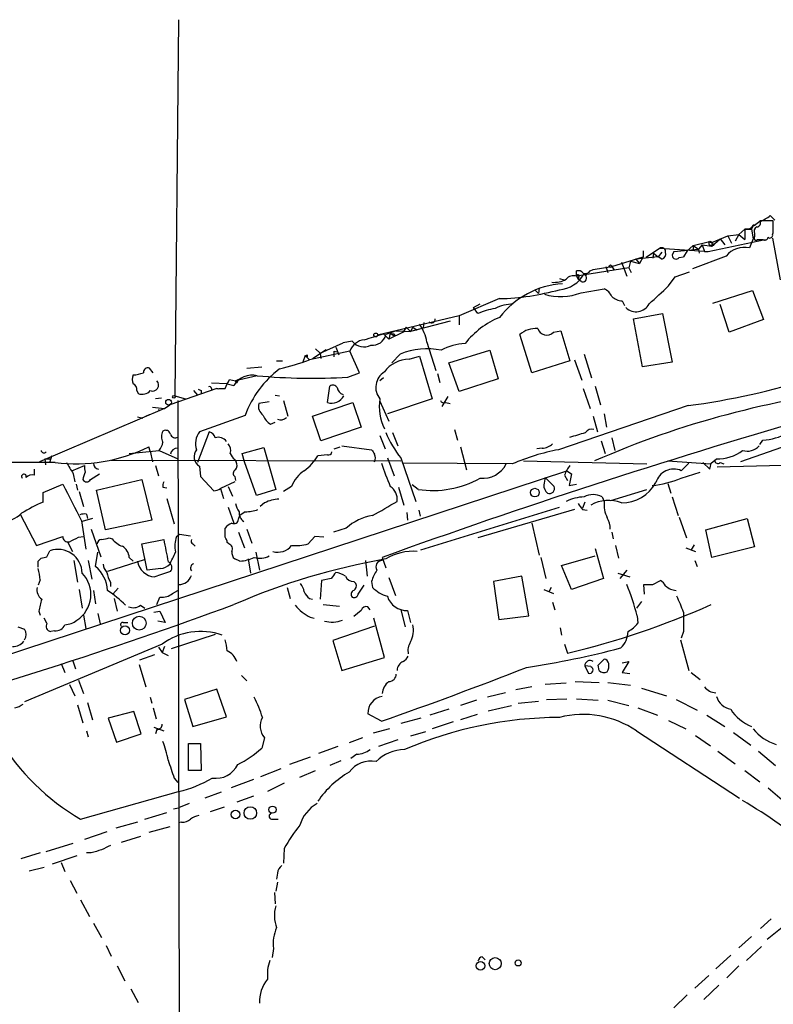
# Model space of a CAD drawing. Extents: x 14 to 1076, y 1354 to 2251.
# Drawn here: x 153 to 238, y 1770 to 1881 of the extents above; entities that cross this region are included whole.
import ezdxf

# ---------------------------------------------------------------- set-up
doc = ezdxf.new("R2010")
doc.units = 0
doc.header["$MEASUREMENT"] = 0
doc.layers.add('MAIN', color=5, linetype='CONTINUOUS')

msp = doc.modelspace()

# ---------------------------------------------------------------- linework, layer by layer
at = {"layer": 'MAIN'}
for p, q in [((170.5187, 1881.1808), (170.0953, 1838.5934)), ((237.8287, 1858.4054), (236.3047, 1858.4054)), ((237.49, 1858.9981), (237.998, 1858.4901)), ((237.8287, 1857.0508), (237.8287, 1858.4054)), ((234.6113, 1857.4741), (233.934, 1856.8814)), ((234.6113, 1857.4741), (235.3733, 1857.4741)), ((235.1193, 1857.4741), (234.6113, 1857.4741)), ((234.6113, 1857.4741), (234.6113, 1856.2888)), ((235.458, 1857.7281), (235.3733, 1857.4741)), ((235.3733, 1857.4741), (235.5427, 1856.3734)), ((237.744, 1856.8814), (237.8287, 1857.0508)), ((228.7693, 1855.6114), (230.4627, 1856.0348)), ((230.4627, 1854.9341), (236.8973, 1856.2888)), ((230.886, 1855.9501), (230.4627, 1856.0348)), ((230.4627, 1856.0348), (230.886, 1855.9501)), ((230.886, 1855.9501), (232.664, 1856.7121)), ((230.886, 1855.5268), (231.8173, 1856.3734)), ((230.886, 1855.9501), (230.886, 1855.5268)), ((231.8173, 1856.3734), (232.3253, 1855.6961)), ((232.664, 1856.7121), (233.934, 1856.8814)), ((232.664, 1856.7121), (233.0873, 1855.8654)), ((233.934, 1856.8814), (233.5107, 1856.1194)), ((233.934, 1856.8814), (234.6113, 1856.2888)), ((235.5427, 1856.3734), (235.1193, 1855.3574)), ((235.712, 1856.9661), (235.712, 1856.6274)), ((236.0507, 1856.2888), (236.6433, 1856.2888)), ((237.744, 1856.4581), (238.5907, 1851.7168)), ((223.0967, 1855.0188), (223.0967, 1854.3414)), ((224.9593, 1855.2728), (223.4353, 1854.2568)), ((224.282, 1854.7648), (224.1973, 1854.1721)), ((224.282, 1854.7648), (224.79, 1854.3414)), ((225.2133, 1854.8494), (224.79, 1854.3414)), ((230.0393, 1854.9341), (224.9593, 1855.2728)), ((226.568, 1854.9341), (226.3987, 1854.5108)), ((226.568, 1854.9341), (226.3987, 1854.5108)), ((226.568, 1854.9341), (229.362, 1855.1881)), ((228.092, 1855.0188), (227.6687, 1854.3414)), ((228.092, 1855.0188), (228.7693, 1855.6114)), ((228.7693, 1855.6114), (228.7693, 1855.1034)), ((228.7693, 1855.6114), (229.362, 1855.1881)), ((229.7853, 1855.6961), (229.362, 1855.1881)), ((229.362, 1855.1881), (229.4467, 1854.7648)), ((229.7853, 1855.6961), (230.0393, 1854.9341)), ((229.7853, 1855.6961), (230.886, 1855.5268)), ((230.0393, 1854.9341), (230.4627, 1854.9341)), ((230.632, 1855.6961), (230.886, 1855.5268)), ((231.0553, 1855.6114), (230.886, 1855.5268)), ((219.5407, 1853.2408), (223.0967, 1854.3414)), ((220.6413, 1853.7488), (221.234, 1852.1401)), ((221.6573, 1853.8334), (221.488, 1853.0714)), ((221.6573, 1853.8334), (222.6733, 1853.5794)), ((224.79, 1854.3414), (222.25, 1854.0874)), ((222.25, 1854.0874), (222.6733, 1853.5794)), ((223.0967, 1854.3414), (222.6733, 1853.5794)), ((225.2133, 1854.0874), (224.79, 1854.3414)), ((227.1607, 1854.2568), (227.6687, 1854.3414)), ((232.4947, 1854.4261), (228.6847, 1852.9868)), ((221.488, 1853.0714), (215.5613, 1852.1401)), ((215.5613, 1852.1401), (215.5613, 1852.7328)), ((217.0853, 1852.7328), (217.424, 1852.9021)), ((217.424, 1852.9021), (219.5407, 1853.2408)), ((218.8633, 1853.2408), (219.1173, 1852.5634)), ((219.5407, 1853.2408), (219.7947, 1852.9021)), ((221.488, 1853.0714), (221.742, 1852.5634)), ((226.7373, 1852.0554), (228.346, 1852.6481)), ((213.614, 1851.8861), (214.122, 1851.7168)), ((215.5613, 1852.1401), (215.7307, 1851.8014)), ((215.5613, 1852.1401), (215.7307, 1851.8014)), ((215.8153, 1852.0554), (215.7307, 1851.8014)), ((216.0693, 1851.5474), (215.7307, 1851.8014)), ((216.408, 1852.3941), (216.662, 1852.1401)), ((225.9753, 1851.0394), (226.7373, 1852.0554)), ((210.9047, 1850.5314), (211.2433, 1850.1928)), ((211.328, 1850.7854), (211.2433, 1850.1928)), ((216.0693, 1850.2774), (218.694, 1850.7008)), ((230.9707, 1849.0921), (235.458, 1850.5314)), ((235.458, 1850.5314), (236.728, 1847.2294)), ((206.8407, 1849.6001), (202.2687, 1847.6528)), ((220.726, 1849.3461), (220.98, 1848.8381)), ((203.8773, 1848.5841), (204.6393, 1849.0074)), ((204.3853, 1847.9068), (203.8773, 1848.5841)), ((232.8333, 1845.7901), (231.8173, 1848.9228)), ((202.2687, 1847.6528), (193.04, 1845.4514)), ((201.2527, 1847.0601), (196.7653, 1845.8748)), ((202.2687, 1847.6528), (202.2687, 1846.6368)), ((221.996, 1847.3141), (225.298, 1847.9068)), ((223.012, 1841.8954), (221.996, 1847.3141)), ((225.298, 1847.9068), (226.3987, 1842.4034)), ((236.728, 1847.2294), (232.8333, 1845.7901)), ((195.1567, 1845.9594), (193.9713, 1845.5361)), ((195.1567, 1845.9594), (196.7653, 1845.8748)), ((196.2573, 1846.3828), (195.9187, 1845.7901)), ((196.2573, 1846.3828), (196.7653, 1845.8748)), ((197.0193, 1846.3828), (196.7653, 1845.8748)), ((197.0193, 1846.3828), (197.5273, 1846.0441)), ((198.2893, 1846.8908), (198.2047, 1846.2981)), ((212.9367, 1845.7901), (213.7833, 1845.9594)), ((213.7833, 1845.9594), (214.7993, 1842.5728)), ((190.1613, 1844.7741), (189.1453, 1844.6048)), ((193.7173, 1845.6208), (194.31, 1845.0281)), ((195.9187, 1845.7901), (194.31, 1845.0281)), ((194.4793, 1845.7054), (194.31, 1845.0281)), ((194.4793, 1845.7054), (194.9873, 1845.3668)), ((194.9027, 1845.6208), (194.9873, 1845.3668)), ((210.4813, 1841.2181), (209.1267, 1845.5361)), ((189.9073, 1843.6734), (185.3353, 1842.6574)), ((185.674, 1842.8268), (187.198, 1843.8428)), ((186.0127, 1843.9274), (186.5207, 1843.4194)), ((186.5207, 1843.4194), (189.1453, 1844.6048)), ((188.1293, 1843.6734), (188.3833, 1843.5888)), ((188.2987, 1844.0968), (188.6373, 1843.2501)), ((191.008, 1841.2181), (189.9073, 1843.6734)), ((198.628, 1844.6894), (199.644, 1841.4721)), ((201.0833, 1842.3188), (205.74, 1843.7581)), ((205.74, 1843.7581), (206.6713, 1840.5408)), ((181.61, 1842.5728), (182.2873, 1842.5728)), ((184.8273, 1843.1654), (184.5733, 1842.4034)), ((184.8273, 1843.1654), (185.3353, 1842.6574)), ((185.0813, 1843.2501), (185.0813, 1842.9961)), ((186.5207, 1843.4194), (186.6053, 1842.8268)), ((194.6487, 1842.3188), (195.58, 1843.3348)), ((196.596, 1842.7421), (197.7813, 1843.0808)), ((197.7813, 1843.0808), (199.2207, 1838.2548)), ((214.7993, 1842.5728), (210.4813, 1841.2181)), ((215.3073, 1842.6574), (216.154, 1840.3714)), ((216.408, 1843.3348), (217.2547, 1840.6254)), ((167.64, 1841.2181), (167.2167, 1841.7261)), ((178.2233, 1841.7261), (179.9167, 1841.8954)), ((202.2687, 1839.1014), (201.0833, 1842.3188)), ((226.3987, 1842.4034), (223.012, 1841.8954)), ((176.276, 1840.4561), (176.9533, 1840.2868)), ((179.4087, 1840.8794), (176.9533, 1840.2868)), ((177.292, 1840.4561), (177.1227, 1840.3714)), ((189.6533, 1840.7101), (191.008, 1841.2181)), ((193.7173, 1840.6254), (193.294, 1840.2868)), ((199.8133, 1841.1334), (200.0673, 1840.1174)), ((206.6713, 1840.5408), (202.2687, 1839.1014)), ((165.7773, 1839.1861), (165.9467, 1838.8474)), ((174.8367, 1839.4401), (169.5027, 1837.5774)), ((172.212, 1839.1861), (172.6353, 1838.6781)), ((173.0587, 1839.1861), (173.0587, 1838.8474)), ((176.022, 1839.9481), (174.244, 1840.0328)), ((174.244, 1839.4401), (174.244, 1839.1861)), ((175.26, 1839.4401), (175.768, 1839.4401)), ((176.022, 1839.9481), (176.784, 1839.7788)), ((187.3673, 1837.8314), (187.6213, 1839.6941)), ((216.3233, 1839.4401), (217.0853, 1837.1541)), ((217.678, 1839.6941), (218.2707, 1837.5774)), ((168.5713, 1838.3394), (167.894, 1838.2548)), ((170.0953, 1838.5934), (171.2807, 1838.2548)), ((170.434, 1838.0854), (170.688, 1718.1128)), ((181.4407, 1838.6781), (181.9487, 1838.5934)), ((182.372, 1838.0854), (182.88, 1836.3074)), ((199.2207, 1838.2548), (194.1407, 1836.5614)), ((200.9987, 1838.5088), (200.3213, 1837.4081)), ((168.91, 1837.1541), (154.7707, 1831.1428)), ((167.5553, 1837.3234), (168.91, 1837.1541)), ((168.2327, 1837.0694), (168.402, 1836.9001)), ((168.91, 1837.1541), (169.5027, 1837.5774)), ((180.7633, 1837.9161), (179.578, 1837.7468)), ((185.674, 1836.3074), (190.246, 1837.8314)), ((190.246, 1837.8314), (191.1773, 1835.0374)), ((193.294, 1838.0008), (194.31, 1835.7148)), ((200.7447, 1837.8314), (201.2527, 1837.7468)), ((228.1767, 1837.4928), (213.5293, 1832.4974)), ((165.862, 1836.2228), (166.4547, 1836.0534)), ((166.7933, 1836.3074), (167.2167, 1836.4768)), ((178.054, 1836.3921), (172.8893, 1834.5294)), ((186.6053, 1833.5134), (185.674, 1836.3074)), ((217.424, 1836.3074), (217.932, 1834.5294)), ((218.694, 1836.5614), (218.948, 1835.0374)), ((180.9327, 1835.3761), (181.4407, 1835.6301)), ((191.1773, 1835.0374), (186.6053, 1833.5134)), ((201.7607, 1834.7834), (202.0993, 1833.5981)), ((173.99, 1834.5294), (172.6353, 1831.0581)), ((193.294, 1834.1061), (193.8867, 1832.5821)), ((194.7333, 1834.4448), (195.326, 1832.9208)), ((219.5407, 1833.8521), (219.8793, 1832.4128)), ((241.2153, 1833.5981), (234.1033, 1831.1428)), ((236.3047, 1833.0901), (236.6433, 1833.5981)), ((167.3013, 1832.3281), (167.132, 1832.8361)), ((177.7153, 1832.0741), (180.1707, 1832.7514)), ((180.1707, 1832.7514), (181.5253, 1828.0101)), ((188.1293, 1832.5821), (188.8067, 1832.8361)), ((188.976, 1832.9208), (192.3627, 1832.4974)), ((202.438, 1832.8361), (203.1153, 1830.2114)), ((211.6667, 1832.6668), (211.074, 1832.5821)), ((218.3553, 1833.5134), (218.7787, 1832.0741)), ((155.3633, 1831.4814), (156.0407, 1831.4814)), ((155.3633, 1831.4814), (155.448, 1830.8041)), ((155.3633, 1831.4814), (155.448, 1830.8041)), ((156.1253, 1831.8201), (155.956, 1831.1428)), ((156.1253, 1831.8201), (156.0407, 1831.4814)), ((164.9307, 1832.0741), (168.3173, 1832.4128)), ((167.3013, 1832.3281), (167.5553, 1831.1428)), ((168.3173, 1832.4128), (170.434, 1831.4814)), ((176.8687, 1831.3968), (177.038, 1831.1428)), ((177.9693, 1831.1428), (177.7153, 1832.0741)), ((187.3673, 1831.9048), (186.2667, 1831.8201)), ((194.1407, 1831.5661), (194.9027, 1829.5341)), ((195.6647, 1831.5661), (197.358, 1826.6554)), ((230.8013, 1830.9734), (231.394, 1831.4814)), ((156.5487, 1831.0581), (91.1013, 1830.9734)), ((154.178, 1830.2961), (154.178, 1829.6188)), ((158.4113, 1830.1268), (159.8507, 1830.7194)), ((162.8987, 1831.3121), (195.6647, 1831.2274)), ((167.894, 1830.7194), (168.2327, 1829.5341)), ((172.8893, 1830.6348), (172.974, 1829.4494)), ((179.324, 1827.3328), (177.9693, 1831.1428)), ((208.28, 1830.8888), (195.834, 1830.9734)), ((209.55, 1831.2274), (223.52, 1830.8888)), ((225.8907, 1831.2274), (230.7167, 1830.8888)), ((227.4147, 1830.1268), (228.2613, 1830.9734)), ((229.87, 1831.0581), (230.632, 1830.2961)), ((231.4787, 1830.5501), (258.4027, 1831.2274)), ((231.8173, 1831.0581), (232.2407, 1830.8888)), ((149.606, 1808.7908), (214.4607, 1830.1268)), ((158.5807, 1829.7881), (158.75, 1828.8568)), ((160.528, 1829.1108), (161.544, 1829.7881)), ((172.974, 1829.4494), (174.498, 1827.8408)), ((176.8687, 1829.4494), (176.9533, 1829.0261)), ((213.0213, 1828.3488), (212.0053, 1829.3648)), ((214.2067, 1829.6188), (214.5453, 1829.0261)), ((214.4607, 1830.1268), (214.9687, 1829.7881)), ((214.9687, 1829.7881), (214.7147, 1828.4334)), ((227.4147, 1829.2801), (229.5313, 1829.9574)), ((155.194, 1827.6714), (157.3953, 1828.6028)), ((158.9193, 1828.6028), (159.0887, 1827.9254)), ((161.2053, 1827.9254), (166.37, 1829.1108)), ((166.37, 1829.1108), (167.4707, 1824.5388)), ((168.7407, 1828.2641), (169.164, 1828.1794)), ((176.8687, 1828.8568), (175.26, 1828.0948)), ((175.26, 1828.0948), (175.5987, 1826.9941)), ((176.1067, 1828.3488), (176.6147, 1827.2481)), ((181.5253, 1828.0101), (179.324, 1827.3328)), ((183.3033, 1828.3488), (182.372, 1827.7561)), ((195.4107, 1828.2641), (196.0033, 1826.2321)), ((197.612, 1828.0101), (196.9347, 1828.5181)), ((214.7147, 1828.4334), (215.5613, 1828.6028)), ((219.456, 1826.7401), (223.52, 1828.0101)), ((225.8907, 1828.6874), (226.2293, 1827.5868)), ((155.194, 1826.5708), (155.194, 1827.6714)), ((159.258, 1827.7561), (159.766, 1826.0628)), ((162.2213, 1823.4381), (161.2053, 1827.9254)), ((169.164, 1826.9941), (170.0107, 1824.1154)), ((218.44, 1827.1634), (218.694, 1826.6554)), ((226.3987, 1827.1634), (227.076, 1825.0468)), ((176.1067, 1825.9781), (176.784, 1824.2001)), ((180.2553, 1826.4861), (179.7473, 1826.0628)), ((197.9507, 1821.1521), (213.614, 1825.9781)), ((216.4927, 1826.5708), (216.2387, 1825.8934)), ((152.5693, 1825.2161), (154.432, 1821.6601)), ((160.782, 1824.7081), (159.5967, 1824.3694)), ((160.1047, 1825.2161), (160.1893, 1824.7081)), ((177.292, 1824.6234), (177.4613, 1825.0468)), ((178.054, 1825.4701), (177.4613, 1825.0468)), ((196.342, 1825.3854), (196.4267, 1824.5388)), ((197.6967, 1825.6394), (197.866, 1824.9621)), ((215.3073, 1825.7241), (204.3853, 1822.5068)), ((216.2387, 1825.7241), (216.7467, 1825.6394)), ((227.1607, 1824.8774), (228.0073, 1822.5068)), ((230.2087, 1823.4381), (234.8653, 1824.7081)), ((234.8653, 1824.7081), (235.712, 1821.4908)), ((159.512, 1824.4541), (160.02, 1821.2368)), ((167.4707, 1824.5388), (162.2213, 1823.4381)), ((175.768, 1822.5914), (175.768, 1823.6074)), ((189.484, 1823.6074), (188.0447, 1823.1841)), ((210.4813, 1824.2001), (211.328, 1820.5594)), ((154.432, 1821.6601), (157.3953, 1822.6761)), ((159.1733, 1822.5914), (159.766, 1822.6761)), ((160.6127, 1823.5228), (161.7133, 1820.3901)), ((162.6447, 1822.5068), (162.9833, 1822.4221)), ((170.2647, 1822.6761), (170.6033, 1822.9301)), ((170.6033, 1822.9301), (171.8733, 1822.7608)), ((177.292, 1823.1841), (177.9693, 1821.4061)), ((178.2233, 1823.5228), (178.816, 1821.9141)), ((185.928, 1822.6761), (185.166, 1821.8294)), ((186.944, 1822.5914), (185.928, 1822.6761)), ((219.5407, 1823.1841), (219.71, 1822.4221)), ((230.886, 1820.3054), (230.2087, 1823.4381)), ((157.988, 1821.9988), (158.496, 1820.9828)), ((166.37, 1821.8294), (168.8253, 1822.3374)), ((166.9627, 1818.8661), (166.37, 1821.8294)), ((172.1273, 1821.8294), (172.3813, 1821.5754)), ((176.1913, 1821.8294), (176.022, 1821.9988)), ((217.678, 1821.3214), (218.6093, 1817.9348)), ((219.964, 1821.6601), (220.3027, 1820.2208)), ((227.9227, 1821.4061), (229.0233, 1820.9828)), ((228.854, 1821.7448), (228.5153, 1821.1521)), ((235.712, 1821.4908), (230.886, 1820.3054)), ((154.6013, 1819.8821), (154.94, 1820.2208)), ((155.6173, 1820.3901), (155.956, 1821.0674)), ((161.1207, 1819.2894), (161.3747, 1820.8981)), ((164.9307, 1820.3054), (165.354, 1819.8821)), ((179.2393, 1820.8981), (179.6627, 1818.8661)), ((193.548, 1820.3054), (193.9713, 1819.1201)), ((211.4973, 1820.3054), (212.09, 1817.9348)), ((213.868, 1819.3741), (217.678, 1820.4748)), ((158.6653, 1819.9668), (159.0887, 1817.5114)), ((160.274, 1819.9668), (160.6973, 1817.8501)), ((166.624, 1820.0514), (162.4753, 1818.6968)), ((177.4613, 1819.8821), (176.8687, 1820.1361)), ((178.3927, 1820.1361), (178.6467, 1818.5274)), ((191.6853, 1819.9668), (191.8547, 1818.1888)), ((214.9687, 1816.6648), (213.868, 1819.3741)), ((228.9387, 1819.9668), (229.1927, 1819.2894)), ((168.4867, 1819.0354), (166.9627, 1818.8661)), ((194.31, 1818.0194), (195.072, 1815.9874)), ((209.3807, 1818.1888), (206.1633, 1817.5961)), ((210.1427, 1813.7014), (209.3807, 1818.1888)), ((220.218, 1818.5274), (221.5727, 1818.1041)), ((221.234, 1818.8661), (220.472, 1817.9348)), ((154.8553, 1817.7654), (154.6013, 1817.1728)), ((162.814, 1817.5114), (162.814, 1817.0034)), ((182.7953, 1816.9188), (183.134, 1815.6488)), ((186.69, 1817.6808), (186.5207, 1815.5641)), ((187.7907, 1817.9348), (186.69, 1817.6808)), ((190.3307, 1817.5961), (190.5847, 1817.3421)), ((190.8387, 1816.1568), (191.516, 1817.1728)), ((192.3627, 1817.5961), (192.4473, 1816.9188)), ((206.1633, 1817.5961), (206.756, 1813.2781)), ((212.6827, 1816.9188), (212.4287, 1816.4108)), ((218.6093, 1817.9348), (214.9687, 1816.6648)), ((223.266, 1816.1568), (223.1813, 1817.2574)), ((224.1973, 1817.2574), (225.044, 1817.6808)), ((159.258, 1816.6648), (159.5967, 1814.5481)), ((160.8667, 1816.5801), (161.1207, 1815.0561)), ((163.068, 1816.1568), (163.6607, 1816.8341)), ((168.0633, 1814.9714), (168.402, 1815.8181)), ((169.8413, 1816.2414), (170.434, 1816.5801)), ((211.836, 1816.6648), (212.9367, 1816.2414)), ((163.2373, 1815.6488), (163.576, 1814.2094)), ((166.2007, 1814.8868), (166.7087, 1814.5481)), ((185.3353, 1815.6488), (185.674, 1815.5641)), ((186.8593, 1814.9714), (188.722, 1814.8021)), ((192.1933, 1814.3788), (191.9393, 1814.7174)), ((212.852, 1815.2254), (213.106, 1814.3788)), ((222.9273, 1815.3101), (222.3347, 1814.5481)), ((154.686, 1814.2094), (154.8553, 1813.7861)), ((159.766, 1813.7861), (160.02, 1812.2621)), ((161.3747, 1813.9554), (161.6287, 1812.7701)), ((167.7247, 1814.1248), (168.402, 1814.2094)), ((168.402, 1814.2094), (168.9947, 1812.9394)), ((185.42, 1813.5321), (185.8433, 1813.4474)), ((191.1773, 1814.2941), (190.3307, 1813.6168)), ((195.6647, 1814.3788), (196.1727, 1812.4314)), ((196.4267, 1814.2941), (196.7653, 1812.9394)), ((206.756, 1813.2781), (210.1427, 1813.7014)), ((222.4193, 1813.7014), (222.504, 1812.8548)), ((152.3153, 1812.4314), (153.0773, 1812.1774)), ((155.6173, 1812.8548), (155.2787, 1813.4474)), ((164.2533, 1812.9394), (164.7613, 1812.9394)), ((168.9947, 1812.9394), (168.148, 1813.1088)), ((192.7013, 1812.5161), (187.96, 1810.9074)), ((193.802, 1808.9601), (192.6167, 1813.4474)), ((156.464, 1812.0081), (156.0407, 1811.9234)), ((174.6673, 1811.5848), (169.672, 1809.9761)), ((213.6987, 1812.3468), (213.868, 1811.5001)), ((227.6687, 1811.9234), (227.4147, 1811.1614)), ((168.656, 1810.4841), (153.0773, 1803.9648)), ((168.91, 1810.2301), (168.656, 1809.5528)), ((187.96, 1810.9074), (188.976, 1807.5208)), ((214.2067, 1810.4841), (214.5453, 1809.4681)), ((227.33, 1810.9921), (228.2613, 1807.5208)), ((166.116, 1808.7061), (167.8093, 1809.2988)), ((168.2327, 1810.1454), (168.656, 1809.5528)), ((168.656, 1809.5528), (169.3333, 1809.2141)), ((157.226, 1808.2828), (157.6493, 1807.2668)), ((158.496, 1808.7061), (158.8347, 1807.6901)), ((166.0313, 1808.1981), (166.7933, 1805.6581)), ((188.976, 1807.5208), (193.802, 1808.9601)), ((216.4927, 1808.0288), (216.916, 1807.1821)), ((217.17, 1807.9441), (216.4927, 1808.0288)), ((218.0167, 1808.1134), (218.694, 1808.7908)), ((218.1013, 1807.5208), (218.0167, 1808.1134)), ((220.726, 1808.3674), (221.488, 1808.5368)), ((221.488, 1808.5368), (220.726, 1807.2668)), ((177.6307, 1806.9281), (178.2233, 1806.3354)), ((220.726, 1807.2668), (221.5727, 1807.1821)), ((228.5153, 1807.2668), (229.5313, 1806.5048)), ((158.1573, 1805.9121), (158.75, 1804.6421)), ((159.1733, 1806.4201), (159.766, 1804.8961)), ((214.376, 1806.0814), (212.0053, 1805.9121)), ((215.392, 1806.2508), (218.1013, 1806.1661)), ((219.1173, 1806.1661), (221.6573, 1805.8274)), ((174.8367, 1805.4041), (171.196, 1804.2188)), ((175.9373, 1802.2714), (174.8367, 1805.4041)), ((207.518, 1804.9808), (205.486, 1804.4728)), ((210.4813, 1805.6581), (208.7033, 1805.3194)), ((222.9273, 1805.4888), (225.7213, 1804.6421)), ((159.0887, 1803.6261), (159.6813, 1801.5941)), ((160.1893, 1803.8801), (160.782, 1801.9328)), ((167.3013, 1804.4728), (167.4707, 1803.7954)), ((171.196, 1804.2188), (172.1273, 1801.1708)), ((204.216, 1804.1341), (202.438, 1803.5414)), ((205.5707, 1802.9488), (208.1953, 1803.5414)), ((208.9573, 1803.7954), (211.2433, 1804.0494)), ((212.1747, 1804.2188), (214.4607, 1804.3034)), ((215.5613, 1804.3034), (218.0167, 1804.1341)), ((219.1173, 1804.1341), (221.488, 1803.5414)), ((226.822, 1804.2188), (229.1927, 1803.0334)), ((165.4387, 1802.8641), (162.56, 1802.1021)), ((166.2853, 1800.3241), (165.4387, 1802.8641)), ((167.64, 1803.2874), (167.9787, 1802.0174)), ((193.4633, 1801.7634), (191.9393, 1802.6101)), ((201.0833, 1803.1181), (198.9667, 1802.4408)), ((204.3007, 1802.5254), (202.438, 1801.9328)), ((222.504, 1803.2874), (224.7053, 1802.4408)), ((230.2933, 1802.4408), (232.3253, 1801.1708)), ((162.56, 1802.1021), (163.4913, 1799.3928)), ((172.1273, 1801.1708), (175.9373, 1802.2714)), ((197.9507, 1802.1021), (195.6647, 1801.5094)), ((201.5913, 1801.6788), (199.2207, 1800.9168)), ((225.9753, 1801.8481), (227.9227, 1800.9168)), ((160.1047, 1800.6628), (160.274, 1799.9854)), ((163.4913, 1799.3928), (166.2853, 1800.3241)), ((167.7247, 1801.0861), (168.8253, 1800.6628)), ((168.0633, 1800.8321), (167.894, 1800.3241)), ((194.3947, 1800.9168), (192.532, 1800.4088)), ((198.4587, 1800.5781), (196.7653, 1800.0701)), ((222.3347, 1800.6628), (234.0187, 1793.0428)), ((229.0233, 1800.1548), (230.7167, 1798.9694)), ((233.3413, 1800.4934), (235.2887, 1799.0541)), ((171.6193, 1799.2234), (172.974, 1799.2234)), ((171.6193, 1796.1754), (171.6193, 1799.2234)), ((172.974, 1799.2234), (173.0587, 1796.1754)), ((180.2553, 1799.9008), (179.9167, 1798.7154)), ((191.3467, 1799.9008), (189.8227, 1799.3081)), ((195.326, 1799.6468), (193.1247, 1798.8848)), ((188.5527, 1798.8848), (186.3513, 1798.1228)), ((190.6693, 1798.0381), (189.992, 1797.5301)), ((231.5633, 1798.3768), (233.5107, 1796.9374)), ((236.1353, 1798.3768), (238.0827, 1796.7681)), ((185.42, 1797.6994), (183.0493, 1796.8528)), ((188.8913, 1797.2761), (187.6213, 1796.7681)), ((173.0587, 1796.1754), (171.6193, 1796.1754)), ((179.832, 1795.4981), (182.118, 1796.4294)), ((184.2347, 1795.4134), (186.0127, 1796.1754)), ((234.6113, 1796.1754), (236.3047, 1794.9054)), ((170.0107, 1795.3288), (170.434, 1794.8208)), ((178.9853, 1795.1594), (176.4453, 1794.2281)), ((182.4567, 1794.7361), (180.594, 1793.8048)), ((159.4273, 1790.6721), (170.5187, 1793.8048)), ((175.3447, 1793.7201), (173.482, 1793.0428)), ((237.236, 1794.2281), (238.8447, 1792.8734)), ((171.704, 1792.4501), (170.5187, 1791.9421)), ((178.9853, 1793.2968), (177.1227, 1792.6194)), ((166.7087, 1790.6721), (169.164, 1791.4341)), ((169.926, 1791.8574), (170.5187, 1791.9421)), ((175.6833, 1792.0268), (174.0747, 1791.5188)), ((165.862, 1790.3334), (163.4067, 1789.6561)), ((170.8573, 1790.3334), (170.5187, 1790.2488)), ((181.0173, 1790.6721), (181.7793, 1790.6721)), ((162.3907, 1789.2328), (159.8507, 1788.3861)), ((169.5027, 1789.8254), (167.132, 1789.1481)), ((155.5327, 1787.0314), (158.5807, 1787.9628)), ((166.2007, 1788.7248), (163.9993, 1788.0474)), ((154.8553, 1786.8621), (152.654, 1786.1848)), ((160.6127, 1786.8621), (160.1047, 1786.8621)), ((182.4567, 1787.3701), (182.372, 1785.6768)), ((159.004, 1786.5234), (156.21, 1785.5921)), ((157.226, 1785.7614), (157.6493, 1784.7454)), ((153.5853, 1784.8301), (155.2787, 1785.2534)), ((181.6947, 1784.5761), (181.61, 1783.8988)), ((158.242, 1783.7294), (159.004, 1782.2901)), ((181.6947, 1783.5601), (181.5253, 1782.5441)), ((181.356, 1782.3748), (181.4407, 1781.1048)), ((159.4273, 1781.5281), (160.4433, 1779.6654)), ((237.5747, 1779.4114), (236.3893, 1778.3108)), ((160.8667, 1778.9034), (161.798, 1777.2948)), ((238.8447, 1778.3954), (237.1513, 1777.0408)), ((235.3733, 1777.3794), (233.934, 1776.1094)), ((162.306, 1776.3634), (162.8987, 1775.1781)), ((181.2713, 1776.0248), (181.102, 1775.0088)), ((236.474, 1776.2788), (234.7807, 1774.6701)), ((204.8933, 1775.0934), (205.232, 1774.7548)), ((233.0027, 1775.2628), (231.3093, 1773.7388)), ((163.576, 1774.0774), (164.4227, 1772.3841)), ((233.934, 1774.0774), (232.5793, 1772.7228)), ((230.5473, 1772.9768), (228.9387, 1771.5374)), ((165.1, 1771.4528), (165.9467, 1769.9288)), ((231.648, 1771.8761), (229.9547, 1770.2674)), ((228.092, 1770.7754), (226.568, 1769.3361))]:
    msp.add_line(p, q, dxfattribs=at)
for centre, radius in [((219.3924, 1853.262), 0.1496), ((192.8283, 1845.4938), 0.2158), ((169.3756, 1837.8738), 0.3224), ((169.9895, 1838.4876), 0.1496), ((210.849, 1827.6397), 0.4887), ((166.0617, 1812.865), 0.7778), ((164.4534, 1812.0466), 0.5184), ((176.9464, 1791.1995), 0.4959), ((178.6407, 1791.368), 0.7058), ((181.1415, 1791.754), 0.4014), ((204.6865, 1774.0681), 0.495), ((206.3556, 1774.321), 0.6853), ((208.9488, 1774.4077), 0.3472)]:
    msp.add_circle(centre, radius, dxfattribs=at)
for centre, radius, start, end in [((447.3784, 1561.5595), 364.1694, 125.422625, 125.651818), ((235.9659, 1858.1515), 0.4234, 270.013532, 36.848245), ((234.19, 1863.3974), 5.4994, 292.614576, 306.874273), ((235.6697, 1857.7281), 0.2116, 53.124688, 180), ((236.2201, 1857.2201), 0.568, 116.574073, 206.56054), ((230.7167, 1855.8654), 0.1893, 26.578587, 243.421413), ((315.6556, 1898.1107), 94.6752, 206.443694, 206.672849), ((235.8813, 1856.4581), 0.2394, 135, 315.016916), ((236.855, 1856.6134), 0.3875, 236.88812, 349.502061), ((237.4477, 1856.7756), 0.3147, 227.717737, 19.650149), ((225.2224, 1854.9402), 0.4241, 347.638231, 128.345417), ((225.026, 1854.6901), 0.6311, 287.263584, 14.619728), ((234.5862, 1852.6958), 2.7145, 78.673923, 140.399012), ((226.8182, 1854.4992), 0.4197, 178.416063, 324.711536), ((215.773, 1852.0979), 0.6693, 34.689739, 108.440363), ((216.535, 1853.1137), 0.6693, 251.559637, 325.310261), ((213.0636, 1854.0458), 2.5999, 263.456114, 300.316716), ((213.3271, 1854.1513), 3.5468, 274.639685, 330.301604), ((215.2227, 1851.0818), 1.1111, 72.258079, 139.639196), ((215.7095, 1852.1613), 0.1497, 314.972935, 188.140927), ((216.264, 1851.9454), 0.4431, 243.932306, 26.067694), ((214.648, 1841.4526), 9.8653, 94.041507, 142.315473), ((206.0892, 1877.6953), 28.1053, 271.532202, 285.529611), ((218.101, 1849.2611), 1.557, 22.38634, 67.61366), ((-283.1147, 2400.3369), 748.9328, 312.5952267, 312.8244143), ((213.7524, 1856.1384), 6.3024, 253.103873, 291.569282), ((220.8441, 1851.2585), 1.916, 227.136122, 266.466195), ((208.2021, 1838.86), 9.819, 100.975315, 112.87464), ((208.6265, 1843.6421), 5.3717, 92.793534, 115.278446), ((222.3027, 1849.7813), 1.6624, 226.0675, 332.255746), ((199.1716, 1847.2428), 0.3942, 222.717606, 10.420548), ((210.561, 1838.5527), 9.6746, 112.615355, 141.916417), ((193.214, 1843.6259), 5.5175, 11.113404, 34.127563), ((210.9471, 1843.4615), 2.76, 85.603046, 131.265992), ((212.18, 1846.5573), 1.0776, 198.609805, 314.605226), ((191.7128, 1843.0402), 1.9133, 95.903676, 160.673916), ((191.4665, 1845.7971), 1.6584, 218.08892, 299.296213), ((23.264, 2395.6158), 575.8028, 286.9899658, 287.219145), ((192.4913, 1845.8482), 1.5125, 261.892934, 348.092028), ((194.7756, 1846.0863), 0.4826, 232.120851, 285.271781), ((18.8293, 1843.3348), 169.3003, 359.885375, 0.114591), ((198.6281, 1835.6287), 8.287, 78.80722, 111.580967), ((203.1495, 1838.599), 5.9246, 91.968402, 119.448838), ((165.1885, 1903.6599), 64.2433, 285.122667, 288.27642), ((184.9119, 1843.3349), 0.1894, 243.475527, 333.407897), ((196.6384, 1839.2282), 3.5141, 90.691318, 143.817512), ((167.0322, 1841.2664), 0.4953, 68.132005, 185.59663), ((188.8594, 1832.4445), 11.5039, 126.921795, 159.930939), ((166.8351, 1840.4561), 1.5658, 161.068631, 198.931369), ((165.2041, 1844.5563), 3.5953, 272.389527, 291.800226), ((167.5646, 1839.8179), 0.6845, 247.376272, 43.235971), ((-77.9779, 1966.9481), 283.9811, 333.320348, 333.549531), ((178.84, 1838.5558), 2.3923, 76.247239, 149.253941), ((177.0803, 1840.2444), 0.1339, 161.537987, 71.537987), ((185.6246, 1906.9698), 66.3821, 264.627052, 273.479395), ((194.8943, 1839.5544), 2.0615, 121.994778, 219.079973), ((217.3805, 1919.6984), 82.9115, 277.481931, 287.502556), ((165.1665, 1839.3454), 0.6312, 345.382563, 72.719079), ((166.37, 1840.0328), 1.2587, 250.348626, 317.724168), ((215.2293, 1923.9757), 94.6976, 243.327176, 243.556278), ((174.0323, 1839.4401), 0.2116, 0, 126.875312), ((175.0484, 1840.032), 0.6286, 250.319812, 289.671605), ((187.9639, 1839.2054), 0.5968, 32.358529, 125.03213), ((189.3607, 1839.6363), 0.8996, 187.119487, 256.147565), ((259.1434, 1736.5135), 103.4269, 96.09712, 113.686611), ((187.8177, 1839.388), 1.6205, 253.862275, 330.636661), ((198.9107, 1837.3658), 5.6866, 171.00595, 206.054521), ((200.5754, 1838.2548), 0.456, 201.806076, 291.79441), ((180.8325, 1837.4446), 1.2904, 166.45591, 234.653307), ((181.8712, 1837.019), 1.8921, 199.349497, 240.263006), ((182.0758, 1836.8152), 0.9282, 245.759871, 313.157737), ((461.3742, 1078.48), 788.6925, 106.1707041, 109.851443), ((169.037, 1834.1273), 0.5699, 15.062887, 121.327573), ((217.2547, 1834.0318), 0.7934, 71.327538, 148.630003), ((169.7989, 1833.9791), 1.2341, 149.033059, 210.966941), ((170.1376, 1834.4236), 0.5699, 195.072595, 301.33616), ((174.5645, 1833.206), 2.1349, 141.691433, 199.385547), ((173.6936, 1833.5557), 1.0178, 16.930557, 73.069443), ((175.006, 1832.7513), 1.1517, 36.035055, 107.102363), ((205.1332, 1839.0734), 12.0835, 202.522734, 218.409882), ((88.6883, 2278.6907), 462.2878, 285.830808, 286.059991), ((236.2985, 1840.3657), 6.7764, 272.91662, 297.593617), ((158.9173, 1849.3462), 18.4408, 262.620365, 296.452919), ((166.4332, 1833.8313), 2.3584, 323.024664, 348.077809), ((170.3719, 1831.8765), 0.7927, 85.507058, 171.811632), ((173.4777, 1831.7038), 1.2203, 139.433336, 241.170692), ((175.3162, 1832.4127), 1.098, 342.038641, 43.952068), ((319.5319, 1916.8933), 152.6259, 213.57026, 213.799443), ((217.9803, 1808.6033), 24.3051, 100.55213, 113.522243), ((211.5483, 1834.5799), 1.9168, 273.541466, 312.856217), ((234.8779, 1834.173), 1.8356, 253.523793, 316.98467), ((155.2787, 1832.4764), 0.3446, 190.634975, 317.46913), ((177.6298, 1832.4968), 1.3376, 198.421404, 235.320288), ((181.5159, 1834.5634), 5.486, 306.028909, 329.996162), ((187.4351, 1832.3534), 0.4537, 261.405541, 345.969882), ((191.7284, 1831.5661), 1.061, 336.486577, 23.513423), ((231.6255, 1835.9245), 4.4491, 267.0174, 307.87984), ((475.6994, 2020.9229), 370.2658, 210.849162, 211.078345), ((161.7993, 1830.55), 1.9559, 175.031528, 197.636421), ((161.5672, 1830.9884), 0.7007, 181.226703, 261.141307), ((176.2289, 1830.7468), 0.9008, 323.5321, 26.078638), ((235.326, 1845.6698), 44.3674, 199.344232, 202.979321), ((204.9425, 1832.2554), 2.9907, 264.18132, 332.809493), ((217.4758, 1828.5684), 3.4337, 141.2125, 162.187182), ((226.5696, 1828.1866), 2.1162, 66.463328, 163.938199), ((61.4093, 1872.9553), 174.5168, 345.851156, 346.080363), ((231.5556, 1831.2659), 0.3341, 172.051788, 321.549055), ((153.0047, 1829.474), 0.2655, 335.713215, 226.907628), ((153.9242, 1828.7152), 0.9386, 74.311196, 136.204368), ((162.2437, 1828.8034), 2.5808, 153.43892, 173.159166), ((177.1429, 1829.8046), 0.4488, 114.989129, 232.333315), ((186.799, 1826.9905), 3.7503, 123.250659, 158.765711), ((199.2766, 1838.8766), 10.9932, 261.290769, 299.197259), ((423.5762, 1786.6203), 215.8456, 168.578058, 168.807262), ((222.8801, 1840.1024), 11.7339, 276.029811, 292.733938), ((1195.6173, 2355.6975), 1164.3598, 206.9164396, 207.1456249), ((160.1047, 1829.3366), 0.4798, 208.071082, 331.923298), ((169.9681, 1828.3913), 1.234, 157.837317, 185.916652), ((174.414, 1829.3629), 1.5244, 273.158773, 303.708832), ((193.4909, 1826.8859), 1.7655, 352.498215, 55.955298), ((213.1783, 1828.5663), 1.3432, 182.056523, 226.825242), ((212.4851, 1828.123), 0.5818, 247.16348, 22.83652), ((220.6637, 1830.9086), 4.4226, 269.709799, 331.112753), ((182.0169, 1823.0597), 3.8527, 92.274443, 117.208857), ((216.6698, 1821.7981), 5.3717, 92.793534, 115.278446), ((217.424, 1825.2584), 2.159, 61.927513, 118.072487), ((161.6516, 1811.0779), 16.7848, 112.626876, 122.073661), ((179.2608, 1826.8886), 2.3584, 191.922191, 216.975336), ((152.2699, 1898.0623), 83.3396, 298.822164, 301.038779), ((385.3256, 1953.0746), 211.6803, 216.756654, 216.985815), ((219.1744, 1822.6857), 4.0736, 68.894126, 119.474824), ((221.8697, 1826.2708), 3.1989, 173.0947, 207.518291), ((150.4646, 1827.6112), 3.2418, 269.78968, 314.546342), ((159.8929, 1823.6512), 1.5791, 82.29219, 110.390429), ((178.5222, 1825.3312), 1.1539, 173.086234, 236.462798), ((177.8338, 1830.9229), 5.4572, 272.312515, 287.703514), ((193.3223, 1819.4755), 5.6396, 98.925672, 132.890337), ((216.9991, 1823.5705), 2.3727, 358.848057, 31.008069), ((177.3334, 1822.381), 1.9886, 113.828505, 141.923362), ((176.784, 1824.6403), 0.5082, 240.014605, 358.094603), ((157.9919, 1822.6569), 0.5969, 178.156722, 286.087801), ((31.6753, 2076.3174), 283.9588, 296.450451, 296.679652), ((119.8665, 2034.1211), 215.8949, 281.199271, 281.428427), ((173.2224, 1821.6442), 3.1325, 160.766838, 193.778949), ((175.065, 1821.9394), 0.9588, 3.551733, 42.844497), ((161.8825, 1821.7449), 0.5985, 98.116564, 171.883436), ((164.8463, 1823.7773), 2.3038, 216.033225, 252.895077), ((163.2799, 1820.1785), 1.6557, 4.395786, 57.532789), ((804.1172, 1948.075), 647.6154, 191.1953497, 191.4245188), ((172.2969, 1822.1681), 0.3788, 153.45524, 243.401126), ((176.0432, 1821.2791), 0.5699, 328.672427, 74.937113), ((181.7479, 1822.8748), 1.9735, 253.47873, 322.011706), ((183.7689, 1826.8689), 5.2296, 264.892067, 285.494964), ((112.961, 1989.601), 174.5047, 283.919645, 284.148868), ((156.8451, 1818.4626), 2.7524, 1.349062, 108.846384), ((-168.8235, 1989.5407), 378.634, 333.322042, 333.551232), ((177.5155, 1820.8859), 0.9902, 174.384402, 229.217958), ((177.0956, 1824.5402), 4.6724, 274.488993, 294.996447), ((179.7112, 1822.4435), 2.2322, 253.306411, 298.120652), ((197.0629, 1815.0427), 5.9582, 85.52968, 121.25698), ((-14.7486, 1819.5435), 169.3502, 359.885409, 0.114558), ((158.5491, 1816.3103), 3.9355, 3.931063, 49.198789), ((163.3969, 1819.6315), 1.4323, 183.526429, 225.373368), ((167.947, 1820.2102), 2.1106, 188.942849, 266.25924), ((168.3877, 1820.5034), 1.4713, 273.858111, 319.271992), ((169.0603, 1819.1548), 0.6982, 319.007067, 66.982438), ((172.4772, 1819.0871), 0.6025, 116.114247, 210.48917), ((207.4613, 1744.063), 77.2599, 100.055695, 113.394892), ((193.5662, 1819.2471), 0.7199, 91.448605, 211.950552), ((148.5994, 1817.1746), 6.2837, 5.394947, 17.225274), ((157.121, 1816.1026), 3.4654, 302.913245, 44.404908), ((165.5379, 1819.1907), 3.1999, 190.417271, 211.654071), ((316.8857, 1373.8633), 468.5869, 108.321336, 108.550499), ((170.6379, 1818.616), 1.3638, 264.985858, 345.451236), ((357.3536, 1691.2856), 211.6403, 143.014163, 143.243367), ((187.7205, 1815.4663), 3.1985, 58.340392, 79.585241), ((190.2819, 1818.5476), 0.9527, 202.123029, 272.935981), ((196.5866, 1816.3984), 4.3904, 145.801392, 164.16915), ((155.7712, 1816.6166), 1.2904, 166.45591, 234.653307), ((182.4352, 1815.9236), 2.3584, 11.922191, 36.975336), ((190.0766, 1817.0881), 0.5681, 296.574073, 26.56054), ((195.4214, 1819.9565), 4.2512, 225.606121, 252.466923), ((197.0233, 1807.2118), 26.2121, 14.3344, 22.534734), ((223.6893, 2071.2572), 254.0003, 269.885409, 270.114592), ((224.3246, 1816.3687), 1.4964, 28.735138, 61.264862), ((226.9209, 1818.4477), 1.8702, 226.633607, 266.968695), ((154.9181, 1805.4455), 13.457, 44.554721, 55.834744), ((168.6559, 1817.6133), 1.8131, 261.949895, 310.82889), ((186.5627, 1817.2148), 1.9897, 203.83384, 231.91135), ((190.5181, 1816.1386), 0.4796, 112.999381, 221.932159), ((190.373, 1816.2415), 0.4734, 243.434949, 349.691906), ((196.358, 1816.625), 2.332, 198.041023, 271.688224), ((208.0267, 1806.7591), 20.9776, 20.555917, 25.841192), ((-8.4822, 2320.1266), 538.057, 280.65662, 290.140565), ((166.1754, 1812.0565), 11.6894, 162.538343, 169.386909), ((165.3739, 1815.9972), 1.3844, 247.584522, 306.671242), ((187.4924, 1817.8581), 4.7968, 218.274966, 244.402929), ((191.78, 1814.1066), 0.6312, 75.382563, 162.719079), ((192.7458, 1900.6216), 93.7239, 283.449759, 293.956201), ((778.0182, 1813.0241), 550.3506, 179.885408, 180.114592), ((156.1123, 1812.5179), 0.5988, 145.76056, 263.132526), ((156.618, 1813.1143), 1.1169, 262.074488, 337.418411), ((157.5067, 1815.1261), 2.4448, 273.343754, 307.765635), ((164.1969, 1812.6854), 0.2602, 77.480746, 220.589353), ((187.9197, 1816.1525), 3.1715, 253.683356, 291.086151), ((194.3876, 1812.0384), 2.7101, 331.326941, 13.812165), ((219.1579, 1815.693), 4.3877, 300.780566, 319.695012), ((152.1461, 1811.5848), 1.1038, 327.523632, 32.471989), ((172.9871, 1804.6956), 7.2295, 70.256453, 126.804752), ((218.7177, 1812.0204), 2.6874, 313.181554, 357.931458), ((151.7829, 1811.7582), 1.5292, 267.743981, 322.289319), ((169.7661, 1809.1313), 6.2837, 5.394947, 17.225274), ((198.2192, 1809.7643), 1.7499, 146.186429, 192.572491), ((174.9979, 1807.6674), 2.2958, 22.252803, 63.507496), ((195.1984, 1809.8497), 1.4975, 298.750617, 331.249383), ((195.3088, 1905.4629), 98.6865, 278.495957, 284.823339), ((196.4901, 1807.422), 1.2527, 117.137785, 175.476412), ((217.0942, 1808.0338), 0.6015, 56.748506, 180.476263), ((218.6092, 1808.198), 0.5988, 8.140927, 81.859073), ((217.9526, 1808.0288), 1.275, 327.905537, 11.491487), ((51.2697, 2210.0744), 432.362, 289.200584, 291.522477), ((194.2889, 1807.1186), 0.8681, 271.392836, 358.600566), ((217.043, 1807.5631), 0.3892, 251.560396, 71.560396), ((218.6784, 1808.0488), 0.7822, 222.456001, 296.931928), ((195.3801, 1804.7572), 1.8374, 125.619965, 175.664435), ((231.4002, 1806.6805), 1.7022, 216.916349, 266.938737), ((151.4895, 1805.5949), 2.3584, 281.922191, 306.975336), ((166.7871, 1798.1361), 13.8211, 17.042473, 27.289032), ((193.8191, 1802.6953), 1.8817, 98.283398, 182.595096), ((233.3979, 1805.1784), 2.0979, 197.217984, 259.141603), ((216.314, 1791.9238), 10.6122, 55.435252, 104.739441), ((237.1284, 1805.724), 4.8798, 212.277578, 248.920086), ((168.0775, 1801.4106), 0.5787, 268.593886, 1.406114), ((181.6523, 1801.2131), 1.9167, 149.469436, 223.209363), ((213.7279, 1757.6339), 44.553, 90.146477, 113.324004), ((239.6443, 1804.1452), 5.2197, 218.206548, 253.562762), ((172.7252, 1813.4487), 26.3744, 211.338931, 239.72189), ((157.9299, 1795.3094), 11.5864, 10.198075, 21.083666), ((172.0926, 1807.1947), 11.5376, 296.315202, 312.698639), ((190.6483, 1800.641), 2.603, 270.462248, 306.408974), ((196.1808, 1793.8281), 4.719, 91.126826, 134.543251), ((677.6566, 1965.6897), 535.4691, 198.322049, 198.551239), ((174.7322, 1798.0472), 2.7482, 261.557067, 334.239607), ((192.2516, 1794.2718), 2.9845, 78.027794, 144.472142), ((195.3805, 1786.455), 11.0505, 120.195192, 145.562562), ((167.4225, 1807.0698), 13.6216, 283.138255, 300.464564), ((188.3243, 1788.7512), 4.2745, 120.078229, 163.086091), ((202.9331, 1739.6933), 61.6978, 50.231098, 59.381129), ((181.1161, 1791.0107), 0.3528, 106.262153, 253.733298), ((170.963, 1791.7097), 1.3803, 265.608298, 311.260899), ((173.2912, 1788.7886), 2.3575, 101.90906, 126.972457), ((201.0105, 1776.7162), 21.3951, 141.637221, 150.134842), ((245.8718, 1490.7364), 308.1551, 105.83271, 106.061916), ((289.2959, 1533.475), 283.9586, 116.450451, 116.679652), ((182.795, 1784.4917), 1.1035, 122.461635, 175.613639), ((184.9985, 1779.7414), 3.6461, 162.285621, 201.664258), ((185.2923, 1776.6598), 4.0708, 154.763817, 188.97409), ((184.954, 1773.1038), 4.3946, 159.11984, 187.194877), ((204.978, 1774.5006), 0.5987, 98.131455, 171.857718), ((183.5806, 1770.0121), 3.9215, 139.605517, 182.455345)]:
    msp.add_arc(centre, radius, start, end, dxfattribs=at)

doc.saveas('drawing.dxf')
